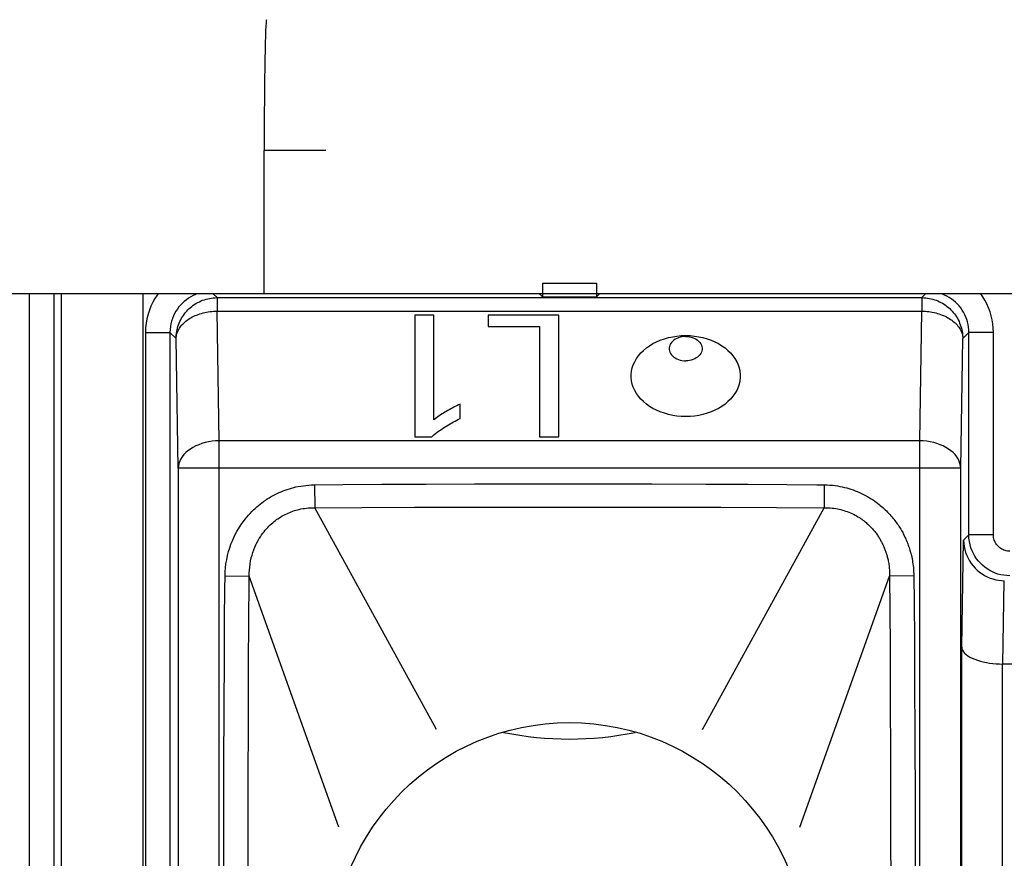
# Model space of a CAD drawing. Units: millimetres. Extents: x -41 to 59, y -41 to 41.
# Drawn here: x -25 to -13, y 17 to 27 of the extents above; entities that cross this region are included whole.
import ezdxf

# ---------------------------------------------------------------- set-up
doc = ezdxf.new("R2010")
doc.units = ezdxf.units.MM
doc.header["$LTSCALE"] = 16.335
doc.layers.get('0').update_dxf_attribs({"linetype": 'CONTINUOUS'})
for name, color, linetype in [('ASSI', 7, 'CONTINUOUS'), ('DRAFT', 7, 'CONTINUOUS'), ('RACCORDO', 7, 'CONTINUOUS')]:
    doc.layers.add(name, color=color, linetype=linetype)

msp = doc.modelspace()

# ---------------------------------------------------------------- linework, layer by layer
at = {"color": 7, "linetype": 'CONTINUOUS'}
for p, q in [((-2.068, 24.138), (-25.7, 24.138)), ((-20.387, 23.878), (-20.387, 22.392)), ((-20.157, 23.878), (-20.387, 23.878)), ((-20.157, 22.6), (-20.157, 23.878)), ((-19.493, 23.878), (-19.493, 23.738)), ((-18.63, 23.878), (-19.493, 23.878)), ((-18.63, 22.392), (-18.63, 23.878)), ((-19.493, 23.738), (-18.865, 23.738)), ((-18.865, 23.738), (-18.865, 22.392)), ((-19.836, 22.616), (-19.836, 22.791)), ((-20.387, 22.392), (-20.182, 22.392)), ((-18.865, 22.392), (-18.63, 22.392)), ((-3.943, 19.616), (-13.206, 19.616))]:
    msp.add_line(p, q, dxfattribs=at)
for points in [[(-19.836, 22.791), (-19.856, 22.782), (-19.875, 22.772), (-19.894, 22.763), (-19.913, 22.753), (-19.932, 22.744), (-19.95, 22.734), (-19.968, 22.723), (-19.987, 22.713), (-20.005, 22.702)], [(-20.005, 22.702), (-20.022, 22.692), (-20.039, 22.682), (-20.056, 22.671), (-20.073, 22.66), (-20.09, 22.648), (-20.106, 22.636), (-20.123, 22.624), (-20.14, 22.612), (-20.157, 22.6)], [(-20.019, 22.513), (-19.998, 22.526), (-19.977, 22.538), (-19.957, 22.55), (-19.937, 22.562), (-19.916, 22.574), (-19.896, 22.585), (-19.876, 22.596), (-19.856, 22.606), (-19.836, 22.616)], [(-20.182, 22.392), (-20.167, 22.406), (-20.151, 22.42), (-20.134, 22.433), (-20.116, 22.447), (-20.098, 22.46), (-20.079, 22.474), (-20.06, 22.487), (-20.039, 22.5), (-20.019, 22.513)]]:
    msp.add_lwpolyline(points, dxfattribs=at)
msp.add_circle((-18.5, 16), 2.9, dxfattribs=at)
msp.add_arc((-18.5, 22.7), 4, 258.406, 281.594, dxfattribs=at)
at = {"layer": 'ASSI', "color": 7, "linetype": 'CONTINUOUS'}
for p, q in [((-22.228, 24.147), (-22.228, 25.888)), ((-18.83, 24.271), (-18.83, 24.102)), ((-18.83, 24.271), (-18.17, 24.271)), ((-18.17, 24.271), (-18.17, 24.102)), ((-24.797, 24.138), (-24.797, 15.423)), ((-18.866, 24.138), (-18.83, 24.102)), ((-18.83, 24.102), (-18.17, 24.102)), ((-18.134, 24.138), (-18.17, 24.102)), ((-20.387, 23.878), (-20.387, 22.392)), ((-20.157, 23.878), (-20.387, 23.878)), ((-20.157, 22.6), (-20.157, 23.878)), ((-19.493, 23.878), (-19.493, 23.738)), ((-18.63, 23.878), (-19.493, 23.878)), ((-18.63, 22.392), (-18.63, 23.878)), ((-19.493, 23.738), (-18.865, 23.738)), ((-18.865, 23.738), (-18.865, 22.392)), ((-19.836, 22.616), (-19.836, 22.791)), ((-20.387, 22.392), (-20.182, 22.392)), ((-18.865, 22.392), (-18.63, 22.392)), ((-3.943, 19.616), (-13.206, 19.616))]:
    msp.add_line(p, q, dxfattribs=at)
at = {"layer": 'ASSI', "color": 250, "linetype": 'CONTINUOUS'}
for p, q in [((-21.477, 25.888), (-22.228, 25.888)), ((-25.097, 24.138), (-25.097, 15.423)), ((-24.705, 15.447), (-24.705, 24.138)), ((-23.705, 15.447), (-23.705, 24.138)), ((-22.85, 24.138), (-22.804, 24.092)), ((-22.804, 24.092), (-22.804, 23.926)), ((-22.804, 24.092), (-14.196, 24.092)), ((-14.15, 24.138), (-14.196, 24.092)), ((-14.196, 24.092), (-14.196, 23.926)), ((-22.779, 22.343), (-22.804, 23.926)), ((-22.804, 23.926), (-14.196, 23.926)), ((-14.221, 22.343), (-14.196, 23.926)), ((-23.679, 23.667), (-23.679, 15.124)), ((-23.679, 23.667), (-23.379, 23.667)), ((-23.379, 23.667), (-23.379, 14.9)), ((-23.379, 23.667), (-23.304, 23.592)), ((-23.279, 22.008), (-23.304, 23.592)), ((-13.721, 22.008), (-13.696, 23.592)), ((-13.621, 23.667), (-13.696, 23.592)), ((-13.621, 21.195), (-13.621, 23.667)), ((-13.321, 23.667), (-13.621, 23.667)), ((-13.321, 21.195), (-13.321, 23.667)), ((-22.779, 9.69), (-22.779, 22.343)), ((-14.221, 22.343), (-22.779, 22.343)), ((-14.221, 9.69), (-14.221, 22.343)), ((-23.279, 22.008), (-23.279, 10.166)), ((-13.721, 22.008), (-23.279, 22.008)), ((-13.721, 10.166), (-13.721, 22.008)), ((-21.613, 21.806), (-21.268, 21.809)), ((-21.613, 21.806), (-21.61, 21.526)), ((-21.268, 21.809), (-20.792, 21.812)), ((-20.792, 21.812), (-20.254, 21.815)), ((-20.254, 21.815), (-19.658, 21.816)), ((-19.658, 21.816), (-18.998, 21.817)), ((-18.998, 21.817), (-18.173, 21.818)), ((-18.173, 21.818), (-17.49, 21.817)), ((-17.49, 21.817), (-16.835, 21.815)), ((-16.835, 21.815), (-16.318, 21.813)), ((-16.318, 21.813), (-15.846, 21.81)), ((-15.846, 21.81), (-15.478, 21.807)), ((-15.478, 21.807), (-15.387, 21.806)), ((-15.387, 21.806), (-15.39, 21.526)), ((-21.61, 21.526), (-21.035, 21.529)), ((-21.035, 21.529), (-20.393, 21.531)), ((-20.393, 21.531), (-19.498, 21.532)), ((-19.498, 21.532), (-18.491, 21.532)), ((-18.491, 21.532), (-17.491, 21.532)), ((-17.491, 21.532), (-16.65, 21.531)), ((-16.65, 21.531), (-15.97, 21.529)), ((-15.97, 21.529), (-15.39, 21.526)), ((-20.125, 18.815), (-21.61, 21.526)), ((-16.875, 18.815), (-15.39, 21.526)), ((-13.686, 21.13), (-13.621, 21.195)), ((-13.321, 21.195), (-13.621, 21.195)), ((-13.709, 19.821), (-13.686, 21.13)), ((-22.708, 20.526), (-22.706, 20.693)), ((-22.706, 20.693), (-22.41, 20.689)), ((-21.315, 17.625), (-22.41, 20.689)), ((-15.685, 17.625), (-14.59, 20.689)), ((-14.294, 20.693), (-14.59, 20.689)), ((-14.59, 20.689), (-14.586, 20.277)), ((-14.294, 20.693), (-14.29, 20.364)), ((-13.206, 19.616), (-13.189, 20.634)), ((-22.712, 20.163), (-22.708, 20.526)), ((-14.29, 20.364), (-14.287, 19.916)), ((-14.586, 20.277), (-14.583, 19.818)), ((-22.715, 19.696), (-22.712, 20.163)), ((-22.418, 19.597), (-22.415, 20.16)), ((-14.287, 19.916), (-14.284, 19.412)), ((-14.583, 19.818), (-14.581, 19.193)), ((-13.709, 9.933), (-13.709, 19.821)), ((-22.718, 19.081), (-22.715, 19.696)), ((-13.209, 9.933), (-13.209, 19.616)), ((-22.42, 18.972), (-22.418, 19.597)), ((-14.284, 19.412), (-14.281, 18.726)), ((-14.581, 19.193), (-14.579, 18.473)), ((-22.72, 18.386), (-22.718, 19.081)), ((-22.422, 18.125), (-22.42, 18.972)), ((-14.281, 18.726), (-14.279, 17.925)), ((-14.579, 18.473), (-14.577, 17.47)), ((-22.721, 17.549), (-22.72, 18.386)), ((-22.423, 17.055), (-22.422, 18.125)), ((-14.279, 17.925), (-14.278, 16.977)), ((-22.722, 16.318), (-22.721, 17.549)), ((-14.577, 17.47), (-14.576, 16.256))]:
    msp.add_line(p, q, dxfattribs=at)
for points in [[(-23.525, 24.138), (-23.536, 24.123), (-23.563, 24.081), (-23.588, 24.036), (-23.611, 23.989), (-23.63, 23.94), (-23.647, 23.889), (-23.661, 23.835), (-23.67, 23.781), (-23.676, 23.725), (-23.679, 23.667)], [(-23.045, 24.138), (-23.067, 24.13), (-23.096, 24.117), (-23.125, 24.102), (-23.152, 24.085), (-23.179, 24.067), (-23.204, 24.047), (-23.227, 24.025), (-23.25, 24.002), (-23.27, 23.978), (-23.289, 23.952), (-23.307, 23.925), (-23.322, 23.898), (-23.336, 23.868), (-23.349, 23.838), (-23.359, 23.805), (-23.367, 23.772), (-23.374, 23.738), (-23.377, 23.703), (-23.379, 23.667)], [(-23.304, 23.592), (-23.303, 23.613), (-23.302, 23.635), (-23.3, 23.657), (-23.296, 23.678), (-23.292, 23.699), (-23.287, 23.72), (-23.281, 23.741), (-23.274, 23.761), (-23.266, 23.782), (-23.258, 23.801), (-23.248, 23.821), (-23.238, 23.84), (-23.227, 23.858), (-23.215, 23.876), (-23.202, 23.894), (-23.189, 23.911), (-23.175, 23.927), (-23.16, 23.943), (-23.144, 23.958), (-23.128, 23.972), (-23.111, 23.986), (-23.094, 23.999), (-23.076, 24.011), (-23.058, 24.023), (-23.039, 24.033), (-23.02, 24.043), (-23, 24.052), (-22.98, 24.06), (-22.959, 24.067), (-22.938, 24.073), (-22.918, 24.079), (-22.897, 24.083), (-22.875, 24.087), (-22.852, 24.089), (-22.828, 24.091), (-22.804, 24.092)], [(-14.196, 24.092), (-14.172, 24.091), (-14.148, 24.089), (-14.125, 24.087), (-14.103, 24.083), (-14.082, 24.079), (-14.062, 24.073), (-14.041, 24.067), (-14.021, 24.06), (-14, 24.052), (-13.981, 24.043), (-13.962, 24.033), (-13.943, 24.023), (-13.924, 24.011), (-13.906, 23.999), (-13.889, 23.986), (-13.872, 23.973), (-13.856, 23.958), (-13.841, 23.943), (-13.826, 23.928), (-13.812, 23.911), (-13.798, 23.894), (-13.785, 23.877), (-13.773, 23.859), (-13.762, 23.84), (-13.752, 23.821), (-13.742, 23.802), (-13.734, 23.782), (-13.726, 23.762), (-13.719, 23.741), (-13.713, 23.72), (-13.708, 23.699), (-13.704, 23.678), (-13.7, 23.657), (-13.698, 23.635), (-13.697, 23.614), (-13.696, 23.592)], [(-13.621, 23.667), (-13.622, 23.699), (-13.626, 23.731), (-13.631, 23.763), (-13.638, 23.795), (-13.647, 23.825), (-13.658, 23.855), (-13.671, 23.884), (-13.686, 23.913), (-13.703, 23.94), (-13.721, 23.967), (-13.741, 23.992), (-13.763, 24.015), (-13.786, 24.038), (-13.81, 24.058), (-13.836, 24.077), (-13.863, 24.095), (-13.89, 24.11), (-13.92, 24.124), (-13.95, 24.137), (-13.955, 24.138)], [(-13.321, 23.667), (-13.323, 23.719), (-13.328, 23.771), (-13.336, 23.821), (-13.348, 23.871), (-13.363, 23.92), (-13.38, 23.968), (-13.401, 24.015), (-13.425, 24.061), (-13.452, 24.104), (-13.475, 24.138)], [(-23.304, 23.592), (-23.303, 23.606), (-23.301, 23.621), (-23.299, 23.635), (-23.295, 23.649), (-23.291, 23.664), (-23.285, 23.678), (-23.279, 23.692), (-23.272, 23.705), (-23.264, 23.719), (-23.255, 23.732), (-23.245, 23.745), (-23.235, 23.758), (-23.223, 23.77), (-23.211, 23.782), (-23.198, 23.794), (-23.185, 23.805), (-23.17, 23.816), (-23.155, 23.827), (-23.14, 23.837), (-23.123, 23.847), (-23.106, 23.856), (-23.089, 23.864), (-23.071, 23.872), (-23.052, 23.88), (-23.033, 23.887), (-23.014, 23.894), (-22.994, 23.9), (-22.974, 23.905), (-22.953, 23.91), (-22.932, 23.914), (-22.911, 23.918), (-22.89, 23.921), (-22.869, 23.923), (-22.847, 23.925), (-22.826, 23.926), (-22.804, 23.926)], [(-14.196, 23.926), (-14.174, 23.926), (-14.153, 23.925), (-14.131, 23.923), (-14.11, 23.921), (-14.089, 23.918), (-14.068, 23.914), (-14.047, 23.91), (-14.026, 23.905), (-14.006, 23.9), (-13.987, 23.894), (-13.967, 23.887), (-13.948, 23.88), (-13.93, 23.873), (-13.912, 23.865), (-13.894, 23.856), (-13.877, 23.847), (-13.861, 23.837), (-13.845, 23.827), (-13.83, 23.817), (-13.816, 23.806), (-13.802, 23.794), (-13.789, 23.783), (-13.777, 23.771), (-13.765, 23.758), (-13.755, 23.745), (-13.745, 23.732), (-13.736, 23.719), (-13.728, 23.706), (-13.721, 23.692), (-13.715, 23.678), (-13.709, 23.664), (-13.705, 23.65), (-13.701, 23.635), (-13.699, 23.621), (-13.697, 23.606), (-13.696, 23.592)], [(-22.779, 22.343), (-22.822, 22.341), (-22.865, 22.337), (-22.907, 22.33), (-22.949, 22.321), (-22.989, 22.31), (-23.027, 22.296), (-23.064, 22.281), (-23.098, 22.263), (-23.13, 22.243), (-23.16, 22.222), (-23.186, 22.199), (-23.21, 22.174), (-23.23, 22.148), (-23.247, 22.122), (-23.26, 22.094), (-23.27, 22.066), (-23.276, 22.037), (-23.279, 22.008)], [(-13.721, 22.008), (-13.724, 22.037), (-13.73, 22.066), (-13.74, 22.094), (-13.753, 22.122), (-13.77, 22.148), (-13.79, 22.174), (-13.814, 22.199), (-13.84, 22.222), (-13.87, 22.243), (-13.902, 22.263), (-13.936, 22.281), (-13.973, 22.296), (-14.011, 22.31), (-14.051, 22.321), (-14.093, 22.33), (-14.135, 22.337), (-14.178, 22.341), (-14.221, 22.343)], [(-22.706, 20.693), (-22.705, 20.742), (-22.701, 20.791), (-22.695, 20.841), (-22.686, 20.891), (-22.676, 20.942), (-22.663, 20.99), (-22.649, 21.036), (-22.634, 21.08), (-22.617, 21.121), (-22.6, 21.161), (-22.582, 21.199), (-22.563, 21.234), (-22.543, 21.268), (-22.523, 21.3), (-22.503, 21.331), (-22.482, 21.359), (-22.462, 21.386), (-22.441, 21.411), (-22.421, 21.435), (-22.4, 21.457), (-22.38, 21.478), (-22.36, 21.498), (-22.34, 21.517), (-22.319, 21.535), (-22.299, 21.553), (-22.278, 21.57), (-22.257, 21.586), (-22.235, 21.602), (-22.213, 21.618), (-22.19, 21.633), (-22.167, 21.647), (-22.143, 21.661), (-22.119, 21.674), (-22.095, 21.687), (-22.07, 21.699), (-22.045, 21.71), (-22.021, 21.721), (-21.996, 21.731), (-21.971, 21.74), (-21.946, 21.749), (-21.921, 21.757), (-21.895, 21.765), (-21.868, 21.772), (-21.84, 21.779), (-21.812, 21.785), (-21.781, 21.79), (-21.75, 21.795), (-21.718, 21.799), (-21.684, 21.802), (-21.649, 21.804), (-21.613, 21.806)], [(-15.387, 21.806), (-15.352, 21.804), (-15.318, 21.803), (-15.286, 21.8), (-15.255, 21.796), (-15.225, 21.792), (-15.196, 21.786), (-15.168, 21.781), (-15.141, 21.774), (-15.114, 21.767), (-15.088, 21.76), (-15.062, 21.752), (-15.036, 21.743), (-15.01, 21.733), (-14.984, 21.723), (-14.958, 21.712), (-14.933, 21.7), (-14.907, 21.688), (-14.883, 21.675), (-14.859, 21.662), (-14.835, 21.648), (-14.813, 21.635), (-14.792, 21.621), (-14.772, 21.607), (-14.754, 21.594), (-14.736, 21.58), (-14.719, 21.567), (-14.703, 21.554), (-14.687, 21.541), (-14.672, 21.527), (-14.657, 21.514), (-14.642, 21.5), (-14.628, 21.486), (-14.614, 21.472), (-14.6, 21.457), (-14.586, 21.443), (-14.573, 21.428), (-14.561, 21.414), (-14.549, 21.399), (-14.538, 21.385), (-14.527, 21.371), (-14.516, 21.357), (-14.506, 21.343), (-14.496, 21.329), (-14.487, 21.316), (-14.478, 21.302), (-14.469, 21.289), (-14.461, 21.275), (-14.453, 21.262), (-14.445, 21.249), (-14.438, 21.235), (-14.43, 21.222), (-14.423, 21.208), (-14.416, 21.195), (-14.41, 21.181), (-14.403, 21.168), (-14.397, 21.154), (-14.39, 21.14), (-14.384, 21.126), (-14.379, 21.112), (-14.373, 21.098), (-14.367, 21.083), (-14.362, 21.069), (-14.357, 21.055), (-14.352, 21.04), (-14.347, 21.025), (-14.342, 21.009), (-14.337, 20.993), (-14.333, 20.976), (-14.328, 20.959), (-14.324, 20.941), (-14.32, 20.922), (-14.316, 20.903), (-14.312, 20.883), (-14.308, 20.862), (-14.305, 20.84), (-14.302, 20.817), (-14.299, 20.794), (-14.297, 20.77), (-14.296, 20.745), (-14.294, 20.719), (-14.294, 20.693)], [(-22.41, 20.725), (-22.408, 20.762), (-22.405, 20.8), (-22.4, 20.837), (-22.394, 20.875), (-22.386, 20.912), (-22.376, 20.946), (-22.366, 20.98), (-22.355, 21.011), (-22.343, 21.042), (-22.33, 21.071), (-22.317, 21.098), (-22.303, 21.124), (-22.289, 21.149), (-22.274, 21.172), (-22.26, 21.194), (-22.245, 21.214), (-22.23, 21.233), (-22.215, 21.251), (-22.2, 21.268), (-22.185, 21.285), (-22.17, 21.3), (-22.155, 21.315), (-22.139, 21.329), (-22.124, 21.343), (-22.108, 21.356), (-22.092, 21.368), (-22.076, 21.38), (-22.06, 21.392), (-22.043, 21.403), (-22.026, 21.414), (-22.008, 21.425), (-21.99, 21.434), (-21.972, 21.444), (-21.953, 21.453), (-21.934, 21.461), (-21.916, 21.469), (-21.897, 21.477), (-21.878, 21.483), (-21.859, 21.49), (-21.84, 21.496), (-21.821, 21.501), (-21.8, 21.506), (-21.779, 21.511), (-21.758, 21.515), (-21.735, 21.518), (-21.712, 21.521), (-21.688, 21.524), (-21.663, 21.525), (-21.637, 21.526), (-21.61, 21.526)], [(-15.39, 21.526), (-15.364, 21.526), (-15.339, 21.525), (-15.315, 21.524), (-15.292, 21.522), (-15.269, 21.519), (-15.248, 21.516), (-15.227, 21.512), (-15.206, 21.507), (-15.186, 21.503), (-15.167, 21.497), (-15.147, 21.492), (-15.128, 21.485), (-15.108, 21.478), (-15.088, 21.471), (-15.069, 21.463), (-15.049, 21.454), (-15.03, 21.445), (-15.011, 21.435), (-14.993, 21.425), (-14.976, 21.415), (-14.959, 21.405), (-14.944, 21.395), (-14.929, 21.384), (-14.915, 21.374), (-14.902, 21.364), (-14.89, 21.354), (-14.877, 21.344), (-14.866, 21.334), (-14.854, 21.323), (-14.843, 21.313), (-14.832, 21.302), (-14.821, 21.291), (-14.81, 21.28), (-14.8, 21.269), (-14.79, 21.257), (-14.781, 21.246), (-14.772, 21.235), (-14.763, 21.224), (-14.755, 21.213), (-14.747, 21.203), (-14.739, 21.192), (-14.732, 21.181), (-14.725, 21.171), (-14.719, 21.16), (-14.712, 21.15), (-14.706, 21.14), (-14.7, 21.13), (-14.695, 21.119), (-14.689, 21.109), (-14.684, 21.099), (-14.679, 21.089), (-14.674, 21.078), (-14.669, 21.068), (-14.664, 21.057), (-14.659, 21.047), (-14.655, 21.036), (-14.651, 21.025), (-14.646, 21.015), (-14.642, 21.004), (-14.639, 20.993), (-14.635, 20.982), (-14.631, 20.972), (-14.628, 20.96), (-14.624, 20.949), (-14.621, 20.938), (-14.618, 20.926), (-14.615, 20.914), (-14.612, 20.901), (-14.609, 20.888), (-14.606, 20.875), (-14.604, 20.86), (-14.601, 20.846), (-14.599, 20.831), (-14.597, 20.815), (-14.595, 20.799), (-14.593, 20.782), (-14.592, 20.765), (-14.591, 20.747), (-14.59, 20.728), (-14.59, 20.709), (-14.59, 20.689)], [(-13.121, 20.695), (-13.158, 20.696), (-13.195, 20.7), (-13.231, 20.707), (-13.266, 20.716), (-13.3, 20.728), (-13.334, 20.742), (-13.366, 20.759), (-13.397, 20.778), (-13.427, 20.799), (-13.455, 20.822), (-13.481, 20.847), (-13.505, 20.874), (-13.527, 20.903), (-13.548, 20.933), (-13.566, 20.966), (-13.582, 21), (-13.596, 21.036), (-13.607, 21.074), (-13.615, 21.113), (-13.62, 21.154), (-13.621, 21.195)], [(-13.121, 20.995), (-13.136, 20.995), (-13.151, 20.997), (-13.165, 21), (-13.179, 21.003), (-13.193, 21.008), (-13.206, 21.014), (-13.219, 21.02), (-13.232, 21.028), (-13.244, 21.036), (-13.255, 21.046), (-13.265, 21.056), (-13.275, 21.067), (-13.284, 21.078), (-13.292, 21.09), (-13.299, 21.103), (-13.306, 21.117), (-13.311, 21.131), (-13.315, 21.146), (-13.319, 21.162), (-13.321, 21.178), (-13.321, 21.195)], [(-22.415, 20.16), (-22.411, 20.607), (-22.41, 20.725)]]:
    msp.add_lwpolyline(points, dxfattribs=at)
at = {"layer": 'ASSI', "color": 7, "linetype": 'CONTINUOUS'}
for points in [[(-17.08, 22.639), (-17.134, 22.641), (-17.187, 22.646), (-17.239, 22.654), (-17.291, 22.665), (-17.341, 22.679), (-17.39, 22.696), (-17.436, 22.716), (-17.48, 22.739), (-17.522, 22.764), (-17.56, 22.792), (-17.596, 22.822), (-17.628, 22.853), (-17.657, 22.887), (-17.682, 22.922), (-17.703, 22.959), (-17.72, 22.997), (-17.733, 23.036), (-17.741, 23.075), (-17.746, 23.115), (-17.746, 23.155), (-17.741, 23.194), (-17.733, 23.234), (-17.72, 23.272), (-17.703, 23.31), (-17.682, 23.347), (-17.657, 23.382), (-17.628, 23.416), (-17.596, 23.448), (-17.56, 23.478), (-17.522, 23.505), (-17.48, 23.53), (-17.436, 23.553), (-17.39, 23.573), (-17.341, 23.59), (-17.291, 23.604), (-17.239, 23.615), (-17.187, 23.623), (-17.134, 23.628), (-17.08, 23.63)], [(-17.08, 23.618), (-17.104, 23.617), (-17.127, 23.614), (-17.148, 23.609), (-17.17, 23.602), (-17.19, 23.593), (-17.209, 23.583), (-17.225, 23.571), (-17.24, 23.558), (-17.253, 23.543), (-17.264, 23.528), (-17.272, 23.512), (-17.277, 23.495), (-17.28, 23.478), (-17.28, 23.46), (-17.277, 23.443), (-17.272, 23.427), (-17.264, 23.41), (-17.253, 23.395), (-17.24, 23.38), (-17.225, 23.367), (-17.209, 23.355), (-17.19, 23.345), (-17.17, 23.336), (-17.148, 23.329), (-17.127, 23.325), (-17.104, 23.322), (-17.08, 23.32)], [(-17.08, 23.63), (-17.026, 23.628), (-16.973, 23.623), (-16.921, 23.615), (-16.869, 23.604), (-16.819, 23.59), (-16.77, 23.573), (-16.724, 23.553), (-16.68, 23.53), (-16.638, 23.505), (-16.6, 23.478), (-16.564, 23.448), (-16.532, 23.416), (-16.503, 23.382), (-16.478, 23.347), (-16.457, 23.31), (-16.44, 23.272), (-16.427, 23.234), (-16.419, 23.194), (-16.414, 23.155), (-16.414, 23.115), (-16.419, 23.075), (-16.427, 23.036), (-16.44, 22.997), (-16.457, 22.959), (-16.478, 22.922), (-16.503, 22.887), (-16.532, 22.853), (-16.564, 22.822), (-16.6, 22.792), (-16.638, 22.764), (-16.68, 22.739), (-16.724, 22.716), (-16.77, 22.696), (-16.819, 22.679), (-16.869, 22.665), (-16.921, 22.654), (-16.973, 22.646), (-17.026, 22.641), (-17.08, 22.639)], [(-17.08, 23.618), (-17.056, 23.617), (-17.033, 23.614), (-17.012, 23.609), (-16.99, 23.602), (-16.97, 23.593), (-16.951, 23.583), (-16.935, 23.571), (-16.92, 23.558), (-16.907, 23.543), (-16.896, 23.528), (-16.888, 23.512), (-16.883, 23.495), (-16.88, 23.478), (-16.88, 23.46), (-16.883, 23.443), (-16.888, 23.427), (-16.896, 23.41), (-16.907, 23.395), (-16.92, 23.38), (-16.935, 23.367), (-16.951, 23.355), (-16.97, 23.345), (-16.99, 23.336), (-17.012, 23.329), (-17.033, 23.325), (-17.056, 23.322), (-17.08, 23.32)], [(-19.836, 22.791), (-19.856, 22.782), (-19.875, 22.772), (-19.894, 22.763), (-19.913, 22.753), (-19.932, 22.744), (-19.95, 22.734), (-19.968, 22.723), (-19.987, 22.713), (-20.005, 22.702)], [(-20.005, 22.702), (-20.022, 22.692), (-20.039, 22.682), (-20.056, 22.671), (-20.073, 22.66), (-20.09, 22.648), (-20.106, 22.636), (-20.123, 22.624), (-20.14, 22.612), (-20.157, 22.6)], [(-20.019, 22.513), (-19.998, 22.526), (-19.977, 22.538), (-19.957, 22.55), (-19.937, 22.562), (-19.916, 22.574), (-19.896, 22.585), (-19.876, 22.596), (-19.856, 22.606), (-19.836, 22.616)], [(-20.182, 22.392), (-20.167, 22.406), (-20.151, 22.42), (-20.134, 22.433), (-20.116, 22.447), (-20.098, 22.46), (-20.079, 22.474), (-20.06, 22.487), (-20.039, 22.5), (-20.019, 22.513)], [(-13.686, 21.13), (-13.684, 21.092), (-13.68, 21.054), (-13.672, 21.016), (-13.661, 20.979), (-13.648, 20.943), (-13.632, 20.908), (-13.613, 20.875), (-13.593, 20.844), (-13.57, 20.815), (-13.545, 20.787), (-13.519, 20.762), (-13.491, 20.739), (-13.461, 20.717), (-13.43, 20.698), (-13.397, 20.682), (-13.363, 20.667), (-13.329, 20.655), (-13.294, 20.646), (-13.259, 20.639), (-13.224, 20.635), (-13.189, 20.634)], [(-13.709, 19.821), (-13.706, 19.802), (-13.699, 19.784), (-13.688, 19.766), (-13.673, 19.748), (-13.655, 19.732), (-13.633, 19.716), (-13.608, 19.701), (-13.58, 19.687), (-13.549, 19.674), (-13.517, 19.662), (-13.481, 19.651), (-13.445, 19.642), (-13.407, 19.634), (-13.368, 19.628), (-13.328, 19.623), (-13.287, 19.619), (-13.247, 19.617), (-13.206, 19.616)]]:
    msp.add_lwpolyline(points, dxfattribs=at)
msp.add_ellipse((-22.2, 25.888), major_axis=(0, 1.6), ratio=0.017455, start_param=0.017453, end_param=1.570796, dxfattribs=at)
at = {"layer": 'DRAFT', "color": 7, "linetype": 'CONTINUOUS'}
for p, q in [((-22.228, 24.147), (-22.228, 25.888)), ((-18.83, 24.271), (-18.83, 24.102)), ((-18.83, 24.271), (-18.17, 24.271)), ((-18.17, 24.271), (-18.17, 24.102)), ((-18.83, 24.102), (-18.17, 24.102))]:
    msp.add_line(p, q, dxfattribs=at)
at = {"layer": 'DRAFT', "color": 250, "linetype": 'CONTINUOUS'}
msp.add_line((-21.477, 25.888), (-22.228, 25.888), dxfattribs=at)
at = {"layer": 'DRAFT', "color": 7, "linetype": 'CONTINUOUS'}
msp.add_ellipse((-22.2, 25.888), major_axis=(0, 1.6), ratio=0.017455, start_param=0.017453, end_param=1.570796, dxfattribs=at)
at = {"layer": 'RACCORDO', "color": 250, "linetype": 'CONTINUOUS'}
for p, q in [((-25.097, 24.138), (-25.097, 15.423)), ((-24.705, 15.447), (-24.705, 24.138)), ((-23.705, 15.447), (-23.705, 24.138)), ((-22.85, 24.138), (-22.804, 24.092)), ((-22.804, 24.092), (-22.804, 23.926)), ((-22.804, 24.092), (-14.196, 24.092)), ((-14.15, 24.138), (-14.196, 24.092)), ((-14.196, 24.092), (-14.196, 23.926)), ((-22.779, 22.343), (-22.804, 23.926)), ((-22.804, 23.926), (-14.196, 23.926)), ((-14.221, 22.343), (-14.196, 23.926)), ((-23.679, 23.667), (-23.679, 15.124)), ((-23.679, 23.667), (-23.379, 23.667)), ((-23.379, 23.667), (-23.379, 14.9)), ((-23.379, 23.667), (-23.304, 23.592)), ((-23.279, 22.008), (-23.304, 23.592)), ((-13.721, 22.008), (-13.696, 23.592)), ((-13.621, 23.667), (-13.696, 23.592)), ((-13.621, 21.195), (-13.621, 23.667)), ((-13.321, 23.667), (-13.621, 23.667)), ((-13.321, 21.195), (-13.321, 23.667)), ((-22.779, 9.69), (-22.779, 22.343)), ((-14.221, 22.343), (-22.779, 22.343)), ((-14.221, 9.69), (-14.221, 22.343)), ((-23.279, 22.008), (-23.279, 10.166)), ((-13.721, 22.008), (-23.279, 22.008)), ((-13.721, 10.166), (-13.721, 22.008)), ((-21.613, 21.806), (-21.268, 21.809)), ((-21.613, 21.806), (-21.61, 21.526)), ((-21.268, 21.809), (-20.792, 21.812)), ((-20.792, 21.812), (-20.254, 21.815)), ((-20.254, 21.815), (-19.658, 21.816)), ((-19.658, 21.816), (-18.998, 21.817)), ((-18.998, 21.817), (-18.173, 21.818)), ((-18.173, 21.818), (-17.49, 21.817)), ((-17.49, 21.817), (-16.835, 21.815)), ((-16.835, 21.815), (-16.318, 21.813)), ((-16.318, 21.813), (-15.846, 21.81)), ((-15.846, 21.81), (-15.478, 21.807)), ((-15.478, 21.807), (-15.387, 21.806)), ((-15.387, 21.806), (-15.39, 21.526)), ((-21.61, 21.526), (-21.035, 21.529)), ((-21.035, 21.529), (-20.393, 21.531)), ((-20.393, 21.531), (-19.498, 21.532)), ((-19.498, 21.532), (-18.491, 21.532)), ((-18.491, 21.532), (-17.491, 21.532)), ((-17.491, 21.532), (-16.65, 21.531)), ((-16.65, 21.531), (-15.97, 21.529)), ((-15.97, 21.529), (-15.39, 21.526)), ((-20.125, 18.815), (-21.61, 21.526)), ((-16.875, 18.815), (-15.39, 21.526)), ((-13.686, 21.13), (-13.621, 21.195)), ((-13.321, 21.195), (-13.621, 21.195)), ((-13.709, 19.821), (-13.686, 21.13)), ((-22.708, 20.526), (-22.706, 20.693)), ((-22.706, 20.693), (-22.41, 20.689)), ((-21.315, 17.625), (-22.41, 20.689)), ((-15.685, 17.625), (-14.59, 20.689)), ((-14.294, 20.693), (-14.59, 20.689)), ((-14.59, 20.689), (-14.586, 20.277)), ((-14.294, 20.693), (-14.29, 20.364)), ((-13.206, 19.616), (-13.189, 20.634)), ((-22.712, 20.163), (-22.708, 20.526)), ((-14.29, 20.364), (-14.287, 19.916)), ((-14.586, 20.277), (-14.583, 19.818)), ((-22.715, 19.696), (-22.712, 20.163)), ((-22.418, 19.597), (-22.415, 20.16)), ((-14.287, 19.916), (-14.284, 19.412)), ((-14.583, 19.818), (-14.581, 19.193)), ((-13.709, 9.933), (-13.709, 19.821)), ((-22.718, 19.081), (-22.715, 19.696)), ((-13.209, 9.933), (-13.209, 19.616)), ((-22.42, 18.972), (-22.418, 19.597)), ((-14.284, 19.412), (-14.281, 18.726)), ((-14.581, 19.193), (-14.579, 18.473)), ((-22.72, 18.386), (-22.718, 19.081)), ((-22.422, 18.125), (-22.42, 18.972)), ((-14.281, 18.726), (-14.279, 17.925)), ((-14.579, 18.473), (-14.577, 17.47)), ((-22.721, 17.549), (-22.72, 18.386)), ((-22.423, 17.055), (-22.422, 18.125)), ((-14.279, 17.925), (-14.278, 16.977)), ((-22.722, 16.318), (-22.721, 17.549)), ((-14.577, 17.47), (-14.576, 16.256))]:
    msp.add_line(p, q, dxfattribs=at)
at = {"layer": 'RACCORDO', "color": 7, "linetype": 'CONTINUOUS'}
for p, q in [((-24.797, 24.138), (-24.797, 15.423)), ((-18.866, 24.138), (-18.83, 24.102)), ((-18.134, 24.138), (-18.17, 24.102))]:
    msp.add_line(p, q, dxfattribs=at)
at = {"layer": 'RACCORDO', "color": 250, "linetype": 'CONTINUOUS'}
for points in [[(-23.525, 24.138), (-23.536, 24.123), (-23.563, 24.081), (-23.588, 24.036), (-23.611, 23.989), (-23.63, 23.94), (-23.647, 23.889), (-23.661, 23.835), (-23.67, 23.781), (-23.676, 23.725), (-23.679, 23.667)], [(-23.045, 24.138), (-23.067, 24.13), (-23.096, 24.117), (-23.125, 24.102), (-23.152, 24.085), (-23.179, 24.067), (-23.204, 24.047), (-23.227, 24.025), (-23.25, 24.002), (-23.27, 23.978), (-23.289, 23.952), (-23.307, 23.925), (-23.322, 23.898), (-23.336, 23.868), (-23.349, 23.838), (-23.359, 23.805), (-23.367, 23.772), (-23.374, 23.738), (-23.377, 23.703), (-23.379, 23.667)], [(-23.304, 23.592), (-23.303, 23.613), (-23.302, 23.635), (-23.3, 23.657), (-23.296, 23.678), (-23.292, 23.699), (-23.287, 23.72), (-23.281, 23.741), (-23.274, 23.761), (-23.266, 23.782), (-23.258, 23.801), (-23.248, 23.821), (-23.238, 23.84), (-23.227, 23.858), (-23.215, 23.876), (-23.202, 23.894), (-23.189, 23.911), (-23.175, 23.927), (-23.16, 23.943), (-23.144, 23.958), (-23.128, 23.972), (-23.111, 23.986), (-23.094, 23.999), (-23.076, 24.011), (-23.058, 24.023), (-23.039, 24.033), (-23.02, 24.043), (-23, 24.052), (-22.98, 24.06), (-22.959, 24.067), (-22.938, 24.073), (-22.918, 24.079), (-22.897, 24.083), (-22.875, 24.087), (-22.852, 24.089), (-22.828, 24.091), (-22.804, 24.092)], [(-14.196, 24.092), (-14.172, 24.091), (-14.148, 24.089), (-14.125, 24.087), (-14.103, 24.083), (-14.082, 24.079), (-14.062, 24.073), (-14.041, 24.067), (-14.021, 24.06), (-14, 24.052), (-13.981, 24.043), (-13.962, 24.033), (-13.943, 24.023), (-13.924, 24.011), (-13.906, 23.999), (-13.889, 23.986), (-13.872, 23.973), (-13.856, 23.958), (-13.841, 23.943), (-13.826, 23.928), (-13.812, 23.911), (-13.798, 23.894), (-13.785, 23.877), (-13.773, 23.859), (-13.762, 23.84), (-13.752, 23.821), (-13.742, 23.802), (-13.734, 23.782), (-13.726, 23.762), (-13.719, 23.741), (-13.713, 23.72), (-13.708, 23.699), (-13.704, 23.678), (-13.7, 23.657), (-13.698, 23.635), (-13.697, 23.614), (-13.696, 23.592)], [(-13.621, 23.667), (-13.622, 23.699), (-13.626, 23.731), (-13.631, 23.763), (-13.638, 23.795), (-13.647, 23.825), (-13.658, 23.855), (-13.671, 23.884), (-13.686, 23.913), (-13.703, 23.94), (-13.721, 23.967), (-13.741, 23.992), (-13.763, 24.015), (-13.786, 24.038), (-13.81, 24.058), (-13.836, 24.077), (-13.863, 24.095), (-13.89, 24.11), (-13.92, 24.124), (-13.95, 24.137), (-13.955, 24.138)], [(-13.321, 23.667), (-13.323, 23.719), (-13.328, 23.771), (-13.336, 23.821), (-13.348, 23.871), (-13.363, 23.92), (-13.38, 23.968), (-13.401, 24.015), (-13.425, 24.061), (-13.452, 24.104), (-13.475, 24.138)], [(-23.304, 23.592), (-23.303, 23.606), (-23.301, 23.621), (-23.299, 23.635), (-23.295, 23.649), (-23.291, 23.664), (-23.285, 23.678), (-23.279, 23.692), (-23.272, 23.705), (-23.264, 23.719), (-23.255, 23.732), (-23.245, 23.745), (-23.235, 23.758), (-23.223, 23.77), (-23.211, 23.782), (-23.198, 23.794), (-23.185, 23.805), (-23.17, 23.816), (-23.155, 23.827), (-23.14, 23.837), (-23.123, 23.847), (-23.106, 23.856), (-23.089, 23.864), (-23.071, 23.872), (-23.052, 23.88), (-23.033, 23.887), (-23.014, 23.894), (-22.994, 23.9), (-22.974, 23.905), (-22.953, 23.91), (-22.932, 23.914), (-22.911, 23.918), (-22.89, 23.921), (-22.869, 23.923), (-22.847, 23.925), (-22.826, 23.926), (-22.804, 23.926)], [(-14.196, 23.926), (-14.174, 23.926), (-14.153, 23.925), (-14.131, 23.923), (-14.11, 23.921), (-14.089, 23.918), (-14.068, 23.914), (-14.047, 23.91), (-14.026, 23.905), (-14.006, 23.9), (-13.987, 23.894), (-13.967, 23.887), (-13.948, 23.88), (-13.93, 23.873), (-13.912, 23.865), (-13.894, 23.856), (-13.877, 23.847), (-13.861, 23.837), (-13.845, 23.827), (-13.83, 23.817), (-13.816, 23.806), (-13.802, 23.794), (-13.789, 23.783), (-13.777, 23.771), (-13.765, 23.758), (-13.755, 23.745), (-13.745, 23.732), (-13.736, 23.719), (-13.728, 23.706), (-13.721, 23.692), (-13.715, 23.678), (-13.709, 23.664), (-13.705, 23.65), (-13.701, 23.635), (-13.699, 23.621), (-13.697, 23.606), (-13.696, 23.592)], [(-22.779, 22.343), (-22.822, 22.341), (-22.865, 22.337), (-22.907, 22.33), (-22.949, 22.321), (-22.989, 22.31), (-23.027, 22.296), (-23.064, 22.281), (-23.098, 22.263), (-23.13, 22.243), (-23.16, 22.222), (-23.186, 22.199), (-23.21, 22.174), (-23.23, 22.148), (-23.247, 22.122), (-23.26, 22.094), (-23.27, 22.066), (-23.276, 22.037), (-23.279, 22.008)], [(-13.721, 22.008), (-13.724, 22.037), (-13.73, 22.066), (-13.74, 22.094), (-13.753, 22.122), (-13.77, 22.148), (-13.79, 22.174), (-13.814, 22.199), (-13.84, 22.222), (-13.87, 22.243), (-13.902, 22.263), (-13.936, 22.281), (-13.973, 22.296), (-14.011, 22.31), (-14.051, 22.321), (-14.093, 22.33), (-14.135, 22.337), (-14.178, 22.341), (-14.221, 22.343)], [(-22.706, 20.693), (-22.705, 20.742), (-22.701, 20.791), (-22.695, 20.841), (-22.686, 20.891), (-22.676, 20.942), (-22.663, 20.99), (-22.649, 21.036), (-22.634, 21.08), (-22.617, 21.121), (-22.6, 21.161), (-22.582, 21.199), (-22.563, 21.234), (-22.543, 21.268), (-22.523, 21.3), (-22.503, 21.331), (-22.482, 21.359), (-22.462, 21.386), (-22.441, 21.411), (-22.421, 21.435), (-22.4, 21.457), (-22.38, 21.478), (-22.36, 21.498), (-22.34, 21.517), (-22.319, 21.535), (-22.299, 21.553), (-22.278, 21.57), (-22.257, 21.586), (-22.235, 21.602), (-22.213, 21.618), (-22.19, 21.633), (-22.167, 21.647), (-22.143, 21.661), (-22.119, 21.674), (-22.095, 21.687), (-22.07, 21.699), (-22.045, 21.71), (-22.021, 21.721), (-21.996, 21.731), (-21.971, 21.74), (-21.946, 21.749), (-21.921, 21.757), (-21.895, 21.765), (-21.868, 21.772), (-21.84, 21.779), (-21.812, 21.785), (-21.781, 21.79), (-21.75, 21.795), (-21.718, 21.799), (-21.684, 21.802), (-21.649, 21.804), (-21.613, 21.806)], [(-15.387, 21.806), (-15.352, 21.804), (-15.318, 21.803), (-15.286, 21.8), (-15.255, 21.796), (-15.225, 21.792), (-15.196, 21.786), (-15.168, 21.781), (-15.141, 21.774), (-15.114, 21.767), (-15.088, 21.76), (-15.062, 21.752), (-15.036, 21.743), (-15.01, 21.733), (-14.984, 21.723), (-14.958, 21.712), (-14.933, 21.7), (-14.907, 21.688), (-14.883, 21.675), (-14.859, 21.662), (-14.835, 21.648), (-14.813, 21.635), (-14.792, 21.621), (-14.772, 21.607), (-14.754, 21.594), (-14.736, 21.58), (-14.719, 21.567), (-14.703, 21.554), (-14.687, 21.541), (-14.672, 21.527), (-14.657, 21.514), (-14.642, 21.5), (-14.628, 21.486), (-14.614, 21.472), (-14.6, 21.457), (-14.586, 21.443), (-14.573, 21.428), (-14.561, 21.414), (-14.549, 21.399), (-14.538, 21.385), (-14.527, 21.371), (-14.516, 21.357), (-14.506, 21.343), (-14.496, 21.329), (-14.487, 21.316), (-14.478, 21.302), (-14.469, 21.289), (-14.461, 21.275), (-14.453, 21.262), (-14.445, 21.249), (-14.438, 21.235), (-14.43, 21.222), (-14.423, 21.208), (-14.416, 21.195), (-14.41, 21.181), (-14.403, 21.168), (-14.397, 21.154), (-14.39, 21.14), (-14.384, 21.126), (-14.379, 21.112), (-14.373, 21.098), (-14.367, 21.083), (-14.362, 21.069), (-14.357, 21.055), (-14.352, 21.04), (-14.347, 21.025), (-14.342, 21.009), (-14.337, 20.993), (-14.333, 20.976), (-14.328, 20.959), (-14.324, 20.941), (-14.32, 20.922), (-14.316, 20.903), (-14.312, 20.883), (-14.308, 20.862), (-14.305, 20.84), (-14.302, 20.817), (-14.299, 20.794), (-14.297, 20.77), (-14.296, 20.745), (-14.294, 20.719), (-14.294, 20.693)], [(-22.41, 20.725), (-22.408, 20.762), (-22.405, 20.8), (-22.4, 20.837), (-22.394, 20.875), (-22.386, 20.912), (-22.376, 20.946), (-22.366, 20.98), (-22.355, 21.011), (-22.343, 21.042), (-22.33, 21.071), (-22.317, 21.098), (-22.303, 21.124), (-22.289, 21.149), (-22.274, 21.172), (-22.26, 21.194), (-22.245, 21.214), (-22.23, 21.233), (-22.215, 21.251), (-22.2, 21.268), (-22.185, 21.285), (-22.17, 21.3), (-22.155, 21.315), (-22.139, 21.329), (-22.124, 21.343), (-22.108, 21.356), (-22.092, 21.368), (-22.076, 21.38), (-22.06, 21.392), (-22.043, 21.403), (-22.026, 21.414), (-22.008, 21.425), (-21.99, 21.434), (-21.972, 21.444), (-21.953, 21.453), (-21.934, 21.461), (-21.916, 21.469), (-21.897, 21.477), (-21.878, 21.483), (-21.859, 21.49), (-21.84, 21.496), (-21.821, 21.501), (-21.8, 21.506), (-21.779, 21.511), (-21.758, 21.515), (-21.735, 21.518), (-21.712, 21.521), (-21.688, 21.524), (-21.663, 21.525), (-21.637, 21.526), (-21.61, 21.526)], [(-15.39, 21.526), (-15.364, 21.526), (-15.339, 21.525), (-15.315, 21.524), (-15.292, 21.522), (-15.269, 21.519), (-15.248, 21.516), (-15.227, 21.512), (-15.206, 21.507), (-15.186, 21.503), (-15.167, 21.497), (-15.147, 21.492), (-15.128, 21.485), (-15.108, 21.478), (-15.088, 21.471), (-15.069, 21.463), (-15.049, 21.454), (-15.03, 21.445), (-15.011, 21.435), (-14.993, 21.425), (-14.976, 21.415), (-14.959, 21.405), (-14.944, 21.395), (-14.929, 21.384), (-14.915, 21.374), (-14.902, 21.364), (-14.89, 21.354), (-14.877, 21.344), (-14.866, 21.334), (-14.854, 21.323), (-14.843, 21.313), (-14.832, 21.302), (-14.821, 21.291), (-14.81, 21.28), (-14.8, 21.269), (-14.79, 21.257), (-14.781, 21.246), (-14.772, 21.235), (-14.763, 21.224), (-14.755, 21.213), (-14.747, 21.203), (-14.739, 21.192), (-14.732, 21.181), (-14.725, 21.171), (-14.719, 21.16), (-14.712, 21.15), (-14.706, 21.14), (-14.7, 21.13), (-14.695, 21.119), (-14.689, 21.109), (-14.684, 21.099), (-14.679, 21.089), (-14.674, 21.078), (-14.669, 21.068), (-14.664, 21.057), (-14.659, 21.047), (-14.655, 21.036), (-14.651, 21.025), (-14.646, 21.015), (-14.642, 21.004), (-14.639, 20.993), (-14.635, 20.982), (-14.631, 20.972), (-14.628, 20.96), (-14.624, 20.949), (-14.621, 20.938), (-14.618, 20.926), (-14.615, 20.914), (-14.612, 20.901), (-14.609, 20.888), (-14.606, 20.875), (-14.604, 20.86), (-14.601, 20.846), (-14.599, 20.831), (-14.597, 20.815), (-14.595, 20.799), (-14.593, 20.782), (-14.592, 20.765), (-14.591, 20.747), (-14.59, 20.728), (-14.59, 20.709), (-14.59, 20.689)], [(-13.121, 20.695), (-13.158, 20.696), (-13.195, 20.7), (-13.231, 20.707), (-13.266, 20.716), (-13.3, 20.728), (-13.334, 20.742), (-13.366, 20.759), (-13.397, 20.778), (-13.427, 20.799), (-13.455, 20.822), (-13.481, 20.847), (-13.505, 20.874), (-13.527, 20.903), (-13.548, 20.933), (-13.566, 20.966), (-13.582, 21), (-13.596, 21.036), (-13.607, 21.074), (-13.615, 21.113), (-13.62, 21.154), (-13.621, 21.195)], [(-13.121, 20.995), (-13.136, 20.995), (-13.151, 20.997), (-13.165, 21), (-13.179, 21.003), (-13.193, 21.008), (-13.206, 21.014), (-13.219, 21.02), (-13.232, 21.028), (-13.244, 21.036), (-13.255, 21.046), (-13.265, 21.056), (-13.275, 21.067), (-13.284, 21.078), (-13.292, 21.09), (-13.299, 21.103), (-13.306, 21.117), (-13.311, 21.131), (-13.315, 21.146), (-13.319, 21.162), (-13.321, 21.178), (-13.321, 21.195)], [(-22.415, 20.16), (-22.411, 20.607), (-22.41, 20.725)]]:
    msp.add_lwpolyline(points, dxfattribs=at)
at = {"layer": 'RACCORDO', "color": 7, "linetype": 'CONTINUOUS'}
for points in [[(-13.686, 21.13), (-13.684, 21.092), (-13.68, 21.054), (-13.672, 21.016), (-13.661, 20.979), (-13.648, 20.943), (-13.632, 20.908), (-13.613, 20.875), (-13.593, 20.844), (-13.57, 20.815), (-13.545, 20.787), (-13.519, 20.762), (-13.491, 20.739), (-13.461, 20.717), (-13.43, 20.698), (-13.397, 20.682), (-13.363, 20.667), (-13.329, 20.655), (-13.294, 20.646), (-13.259, 20.639), (-13.224, 20.635), (-13.189, 20.634)], [(-13.709, 19.821), (-13.706, 19.802), (-13.699, 19.784), (-13.688, 19.766), (-13.673, 19.748), (-13.655, 19.732), (-13.633, 19.716), (-13.608, 19.701), (-13.58, 19.687), (-13.549, 19.674), (-13.517, 19.662), (-13.481, 19.651), (-13.445, 19.642), (-13.407, 19.634), (-13.368, 19.628), (-13.328, 19.623), (-13.287, 19.619), (-13.247, 19.617), (-13.206, 19.616)]]:
    msp.add_lwpolyline(points, dxfattribs=at)

doc.saveas('drawing.dxf')
